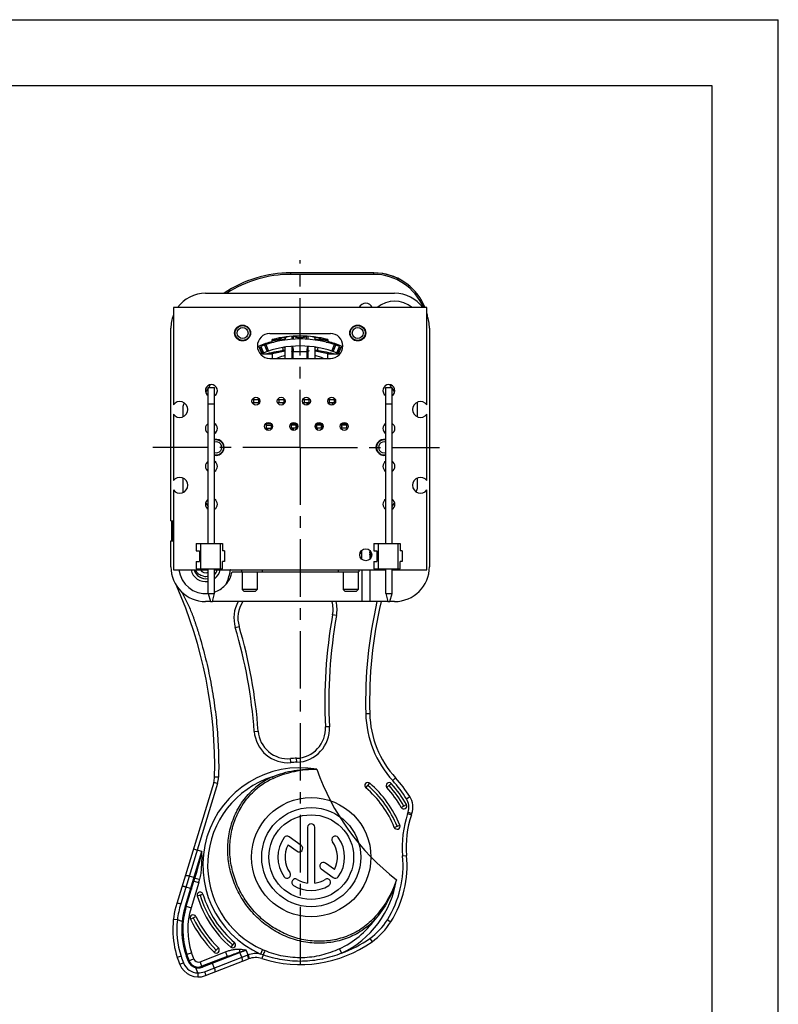
# Model space of a CAD drawing. Units: millimetres. Extents: x 0 to 420, y 0 to 297.
# Drawn here: x 306 to 420, y 148 to 297 of the extents above; entities that cross this region are included whole.
import ezdxf

# ---------------------------------------------------------------- set-up
doc = ezdxf.new("R2010")
doc.units = ezdxf.units.MM
doc.header["$LTSCALE"] = 23.1
doc.linetypes.add('CENTER', pattern=[0.6, 0.375, -0.075, 0.075, -0.075])
doc.layers.get('0').update_dxf_attribs({"linetype": 'CONTINUOUS'})
for name, color, linetype in [('4171', 7, 'CONTINUOUS'), ('BEZUGSACHSEN', 7, 'CONTINUOUS'), ('DEFAULT_1', 7, 'CENTER'), ('FASEN', 7, 'CONTINUOUS'), ('RUNDUNGEN', 7, 'CONTINUOUS')]:
    doc.layers.add(name, color=color, linetype=linetype)

msp = doc.modelspace()

# ---------------------------------------------------------------- linework, layer by layer
at = {"color": 7, "linetype": 'CONTINUOUS'}
for p, q in [((0, 297), (420, 297)), ((420, 0), (420, 297)), ((410, 287), (12.5, 287)), ((410, 10), (410, 287)), ((333.6359, 255.7433), (362.1359, 255.7433)), ((328.7609, 253.5683), (328.7609, 238.9079)), ((367.0109, 253.5683), (328.7609, 253.5683)), ((367.0109, 238.9079), (367.0109, 253.5683)), ((328.3859, 221.3933), (328.3859, 250.4933)), ((343.3109, 249.6683), (352.4609, 249.6683)), ((356.7359, 250.9313), (356.7359, 250.8554)), ((367.3859, 250.4933), (367.3859, 214.4933)), ((338.8971, 248.6601), (338.8771, 248.5887)), ((343.6859, 248.4537), (343.6859, 248.7599)), ((351.3627, 248.7533), (351.2381, 248.7533)), ((352.0859, 248.7599), (352.0859, 248.4537)), ((342.1649, 246.5471), (341.6634, 247.7791)), ((343.6859, 246.5471), (342.1649, 246.5471)), ((343.6859, 246.5471), (343.6859, 245.9183)), ((346.8359, 245.9183), (346.8359, 246.918)), ((348.9359, 245.9183), (348.9359, 246.918)), ((352.0859, 245.9183), (352.0859, 246.5471)), ((353.6068, 246.5471), (352.0859, 246.5471)), ((354.1083, 247.7791), (353.6068, 246.5471)), ((343.3109, 245.9183), (352.4609, 245.9183)), ((340.6567, 239.6933), (341.765, 239.6933)), ((340.8509, 239.6933), (340.8509, 239.2433)), ((341.6009, 239.6933), (341.6009, 239.2433)), ((344.4667, 239.6933), (345.575, 239.6933)), ((344.5109, 239.2433), (344.5109, 239.1559)), ((344.6609, 239.6933), (344.6609, 239.2433)), ((345.2609, 239.2433), (345.2609, 238.9204)), ((345.4109, 239.6933), (345.4109, 239.2433)), ((348.2767, 239.6933), (349.385, 239.6933)), ((348.4709, 239.6933), (348.4709, 239.2433)), ((349.0109, 239.2433), (349.0109, 238.8964)), ((349.2209, 239.6933), (349.2209, 239.2433)), ((352.0867, 239.6933), (353.195, 239.6933)), ((352.2809, 239.6933), (352.2809, 239.2433)), ((352.7609, 238.8821), (352.7609, 239.2433)), ((353.0309, 239.6933), (353.0309, 239.2433)), ((365.5859, 237.0965), (365.5859, 239.3202)), ((330.1859, 238.6798), (330.1859, 237.0965)), ((342.8289, 236.1839), (342.7839, 236.0548)), ((346.5748, 236.1447), (346.5686, 236.0548)), ((351.0922, 236.0548), (351.0716, 236.1541)), ((354.9153, 236.0548), (354.8586, 236.1681)), ((342.7484, 235.983), (342.7484, 235.4033)), ((342.7484, 235.8533), (343.4984, 235.8533)), ((343.4984, 235.9476), (343.4984, 235.4033)), ((343.5548, 236.0548), (343.5548, 235.7257)), ((346.5584, 235.4033), (346.5584, 235.9543)), ((347.3084, 235.8533), (346.5584, 235.8533)), ((347.3084, 235.4033), (347.3084, 235.9476)), ((347.3195, 236.0548), (347.3229, 236.1057)), ((350.3264, 236.0951), (350.3348, 236.0548)), ((350.3348, 236.0548), (350.3348, 235.7257)), ((350.3684, 235.4033), (350.3684, 235.9476)), ((351.1184, 235.8533), (350.3684, 235.8533)), ((351.1184, 235.4033), (351.1184, 235.9682)), ((354.1136, 236.0731), (354.1228, 236.0548)), ((354.1228, 236.0548), (354.1228, 235.7257)), ((354.1784, 235.4033), (354.1784, 235.9775)), ((354.9284, 235.8533), (354.1784, 235.8533)), ((354.9284, 235.4033), (354.9284, 236.0353)), ((330.1859, 227.8902), (330.1859, 225.6665)), ((365.5859, 226.3069), (365.5859, 227.8902)), ((328.3859, 221.3933), (328.7609, 221.3933)), ((328.3859, 214.4933), (328.3859, 218.3933)), ((328.3859, 218.3933), (328.7609, 218.3933)), ((332.2199, 217.9966), (332.2199, 216.9166)), ((332.2199, 217.9966), (336.1799, 217.9966)), ((332.2199, 216.9166), (332.6999, 216.9166)), ((332.6999, 216.9166), (332.6999, 215.2666)), ((332.8694, 217.9966), (332.8694, 214.1866)), ((335.8303, 217.9966), (335.8303, 214.1866)), ((336.1799, 217.9966), (336.1799, 216.9166)), ((336.4799, 216.9166), (336.1799, 216.9166)), ((336.4799, 216.9166), (336.4799, 215.2666)), ((357.0857, 216.8558), (357.1859, 216.8558)), ((357.1859, 215.6238), (357.1859, 216.9629)), ((358.3859, 216.9629), (358.3859, 215.6238)), ((358.9949, 217.9966), (358.9949, 216.9166)), ((358.9949, 217.9966), (362.9549, 217.9966)), ((358.9949, 216.9166), (359.4749, 216.9166)), ((359.4749, 216.9166), (359.4749, 215.2666)), ((359.6444, 217.9966), (359.6444, 214.1866)), ((362.6053, 217.9966), (362.6053, 214.1866)), ((362.9549, 217.9966), (362.9549, 216.9166)), ((363.2549, 216.9166), (362.9549, 216.9166)), ((363.2549, 216.9166), (363.2549, 215.2666)), ((357.1859, 216.4808), (356.908, 216.4808)), ((357.0857, 215.7308), (357.1859, 215.7308)), ((358.5359, 216.4609), (358.5359, 215.7973)), ((328.7609, 214.0433), (334.0229, 214.0433)), ((332.2199, 215.2666), (332.2199, 214.1866)), ((332.2199, 215.2666), (332.6999, 215.2666)), ((332.2199, 214.1866), (336.1799, 214.1866)), ((334.0229, 210.4366), (334.0229, 214.1866)), ((334.9754, 210.4366), (334.9754, 214.1866)), ((334.9754, 214.0433), (360.7979, 214.0433)), ((336.1799, 214.1866), (336.1799, 215.2666)), ((336.4799, 215.2666), (336.1799, 215.2666)), ((339.0359, 214.0433), (339.0359, 213.7433)), ((342.1409, 214.0433), (342.1409, 213.7433)), ((353.6309, 214.0433), (353.6309, 213.7433)), ((356.7359, 214.0433), (356.7359, 213.7433)), ((357.1859, 214.0433), (357.1859, 209.2366)), ((358.3859, 214.0433), (358.3859, 209.2366)), ((358.9949, 215.2666), (358.9949, 214.1866)), ((358.9949, 215.2666), (359.4749, 215.2666)), ((358.9949, 214.1866), (362.9549, 214.1866)), ((360.7979, 210.4366), (360.7979, 214.1866)), ((361.7504, 210.4366), (361.7504, 214.1866)), ((361.7504, 214.0433), (367.0109, 214.0433)), ((363.2549, 215.2666), (362.9549, 215.2666)), ((362.9549, 214.1866), (362.9549, 215.2666)), ((337.6158, 213.7433), (356.7359, 213.7433)), ((334.0229, 210.4366), (334.3444, 209.2366)), ((334.9713, 210.4215), (334.0269, 210.4215)), ((334.6538, 209.2366), (334.9754, 210.4366)), ((360.7979, 210.4366), (361.1194, 209.2366)), ((361.7463, 210.4215), (360.8019, 210.4215)), ((361.4288, 209.2366), (361.7504, 210.4366)), ((334.3444, 209.2433), (333.6359, 209.2433)), ((334.3444, 209.2366), (334.6538, 209.2366)), ((357.1859, 209.2433), (334.6538, 209.2433)), ((358.3859, 209.2366), (357.1859, 209.2366)), ((361.1194, 209.2433), (358.3859, 209.2433)), ((361.1194, 209.2366), (361.4288, 209.2366)), ((362.1359, 209.2433), (361.4288, 209.2433)), ((348.0509, 172.4532), (346.2306, 173.7757)), ((349.0138, 175.1938), (349.0138, 166.7708)), ((350.0938, 166.7708), (350.0938, 175.1938)), ((346.0626, 172.5628), (347.4161, 171.5794)), ((353.045, 168.8247), (351.6915, 169.8081)), ((351.0567, 168.9344), (352.877, 167.6119))]:
    msp.add_line(p, q, dxfattribs=at)
at = {"color": 9, "linetype": 'CONTINUOUS'}
for p, q in [((346.5359, 247.0588), (346.8359, 246.918)), ((348.9359, 246.918), (346.8359, 246.918)), ((349.2359, 247.0588), (348.9359, 246.918)), ((343.5548, 236.0548), (342.7839, 236.0548)), ((347.3195, 236.0548), (346.5686, 236.0548)), ((347.3195, 236.0548), (347.3195, 235.7257)), ((351.0922, 236.0548), (350.3348, 236.0548)), ((354.9153, 236.0548), (354.1228, 236.0548))]:
    msp.add_line(p, q, dxfattribs=at)
at = {"color": 3, "linetype": 'CONTINUOUS'}
for p, q in [((340.6567, 239.2433), (341.765, 239.2433)), ((344.4667, 239.2433), (345.575, 239.2433)), ((345.3359, 238.9599), (345.3359, 239.2433)), ((348.2767, 239.2433), (349.385, 239.2433)), ((348.3359, 239.1314), (348.3359, 239.2433)), ((348.9359, 238.8785), (348.9359, 239.2433)), ((352.0867, 239.2433), (353.195, 239.2433)), ((342.7484, 235.4033), (343.4984, 235.4033)), ((342.9359, 235.4033), (342.9359, 235.0864)), ((343.5548, 235.7257), (343.635, 235.9558)), ((347.3084, 235.4033), (346.5584, 235.4033)), ((346.8359, 235.4033), (346.8359, 235.0655)), ((347.3195, 235.7257), (347.3442, 236.0874)), ((347.4359, 235.9708), (347.4359, 235.3459)), ((350.2707, 236.0347), (350.3348, 235.7257)), ((351.1184, 235.4033), (350.3684, 235.4033)), ((350.4359, 235.4033), (350.4359, 235.1408)), ((354.0162, 235.9386), (354.1228, 235.7257)), ((354.9284, 235.4033), (354.1784, 235.4033)), ((358.486, 216.8558), (358.3859, 216.8558))]:
    msp.add_line(p, q, dxfattribs=at)
at = {"color": 7, "linetype": 'CONTINUOUS'}
for radius in [9, 7.47, 6.39]:
    msp.add_circle((349.5538, 170.6938), radius, dxfattribs=at)
for centre, radius, start, end in [((358.9859, 250.4933), 8.325, 21.692104, 84.670357), ((333.6359, 250.4933), 5.25, 90, 144.072498), ((362.1359, 250.4933), 5.25, 35.927502, 90), ((357.7859, 253.1933), 1.05, 20.962312, 159.037688), ((362.1359, 250.4933), 4.05, 49.425807, 130.520665), ((358.9859, 250.4933), 8.325, 9.548619, 15.371167), ((333.6359, 250.4933), 5.25, 158.417537, 180), ((362.1359, 250.4933), 5.25, 0, 21.582463), ((343.3109, 247.7933), 1.875, 90, 270), ((352.4609, 247.7933), 1.875, 270, 90), ((357.2032, 252.291), 1.5, 256.059765, 267.962172), ((347.8859, 232.4933), 16.5037, 104.743236, 112.15), ((347.8859, 232.4933), 16.8, 75.522488, 104.477512), ((347.8859, 232.4933), 16.5037, 67.85, 75.256764), ((347.8859, 232.4933), 16.5, 147.215971, 149.737909), ((347.8859, 232.4933), 16.5, 144.991268, 146.720644), ((347.8859, 232.4933), 16.5, 33.280795, 34.99851), ((347.8859, 232.4933), 16.5, 30.25422, 32.775977), ((355.895, 236.6923), 1.1688, 213.05246, 214.203409), ((335.2484, 232.4933), 1.2, 256.816815, 103.183185), ((360.5234, 232.4933), 1.2, 76.744058, 283.255942), ((347.8859, 232.4933), 18.75, 338.99251, 340.734535), ((347.8859, 232.4933), 16.5, 210.253804, 212.810237), ((347.8859, 232.4933), 16.5, 327.193274, 329.755819), ((333.6359, 214.4933), 5.25, 180, 270), ((341.0599, 213.4285), 3.75, 170.543864, 171.837561), ((362.1359, 214.4933), 5.25, 270, 360), ((349.5538, 175.1938), 0.54, 0, 180), ((345.9132, 173.3388), 0.54, 54, 144), ((353.1944, 173.3388), 0.54, 36, 216), ((349.5538, 170.6938), 5.04, 144, 216), ((349.5538, 170.6938), 3.96, 151.83748, 216), ((347.7335, 172.0163), 0.54, 234, 54), ((349.5538, 170.6938), 3.96, 331.83748, 36), ((349.5538, 170.6938), 5.04, 324, 36), ((351.3741, 169.3712), 0.54, 54, 234), ((345.9132, 168.0487), 0.54, 216, 36), ((347.1691, 166.8775), 0.54, 58, 238), ((349.5538, 170.6938), 5.04, 238, 302), ((349.5538, 170.6938), 3.96, 238, 262.16252), ((349.5538, 170.6938), 3.96, 277.83748, 302), ((351.9384, 166.8775), 0.54, 302, 122), ((353.1944, 168.0487), 0.54, 234, 324)]:
    msp.add_arc(centre, radius, start, end, dxfattribs=at)
at = {"color": 9, "linetype": 'CONTINUOUS'}
for centre, radius, start, end in [((347.6562, 229.1914), 18.0152, 102.890309, 105.498796), ((347.8721, 230.6228), 16.5097, 104.723672, 105.247789), ((347.9012, 230.6289), 16.5034, 74.751255, 75.239941), ((348.1576, 229.3554), 17.8459, 74.552571, 76.716955), ((384.4099, 195.7801), 36, 199.166064, 232.319936)]:
    msp.add_arc(centre, radius, start, end, dxfattribs=at)
at = {"color": 7, "linetype": 'CONTINUOUS'}
for points, knots in [([(344.5336, 248.7533), (344.5904, 248.7533), (344.7046, 248.7671), (344.8666, 248.8274), (345.0109, 248.9242), (345.09, 249.0096), (345.1242, 249.0562)], [0, 0, 0, 0, 0.2476694, 0.4970234, 0.74784719, 1, 1, 1, 1]), ([(350.6475, 249.0562), (350.6816, 249.0096), (350.7607, 248.9242), (350.9051, 248.8274), (351.067, 248.7671), (351.1813, 248.7533), (351.2381, 248.7533)], [0, 0, 0, 0, 0.25214697, 0.50297652, 0.75233254, 1, 1, 1, 1]), ([(346.545, 247.6929), (346.5453, 247.6967), (346.546, 247.7105), (346.547, 247.7244), (346.5478, 247.7345)], [0, 0, 0, 0, 0.27142449, 1, 1, 1, 1]), ([(346.5844, 247.7377), (346.6011, 247.7383), (346.6354, 247.7341), (346.6652, 247.7165), (346.6781, 247.7055)], [0, 0, 0, 0, 0.49616512, 1, 1, 1, 1]), ([(346.6781, 247.7055), (346.6922, 247.6936), (346.7188, 247.6619), (346.7499, 247.6014), (346.7764, 247.5243), (346.8075, 247.3906), (346.8308, 247.1862), (346.8359, 247.013), (346.8359, 246.918)], [0, 0, 0, 0, 0.06752163, 0.14937814, 0.24838539, 0.36537053, 0.65184875, 1, 1, 1, 1]), ([(348.9359, 246.918), (348.9359, 247.013), (348.9409, 247.1862), (348.9642, 247.3906), (348.9953, 247.5243), (349.0218, 247.6014), (349.0529, 247.6619), (349.0795, 247.6936), (349.0936, 247.7055)], [0, 0, 0, 0, 0.34815232, 0.63463097, 0.7516156, 0.85062243, 0.93247867, 1, 1, 1, 1]), ([(349.0936, 247.7055), (349.1065, 247.7165), (349.1363, 247.7341), (349.1706, 247.7383), (349.1873, 247.7377)], [0, 0, 0, 0, 0.50383866, 1, 1, 1, 1]), ([(349.2239, 247.7345), (349.2242, 247.7313), (349.2252, 247.7175), (349.2261, 247.7037), (349.2266, 247.693)], [0, 0, 0, 0, 0.22859666, 1, 1, 1, 1]), ([(342.7839, 236.0548), (342.781, 236.0484), (342.7698, 236.0241), (342.7578, 236.0002), (342.7484, 235.983)], [0, 0, 0, 0, 0.2643952, 1, 1, 1, 1]), ([(343.5548, 236.0548), (343.5502, 236.0447), (343.5331, 236.0081), (343.5141, 235.9723), (343.4984, 235.9476)], [0, 0, 0, 0, 0.27442652, 1, 1, 1, 1]), ([(346.5686, 236.0548), (346.5678, 236.0455), (346.5647, 236.0119), (346.5613, 235.9784), (346.5584, 235.9543)], [0, 0, 0, 0, 0.27788459, 1, 1, 1, 1]), ([(347.3195, 236.0548), (347.3186, 236.0448), (347.3153, 236.009), (347.3116, 235.9733), (347.3084, 235.9476)], [0, 0, 0, 0, 0.28064344, 1, 1, 1, 1]), ([(350.3348, 236.0548), (350.3375, 236.0448), (350.3475, 236.0087), (350.3588, 235.9729), (350.3684, 235.9476)], [0, 0, 0, 0, 0.27827987, 1, 1, 1, 1]), ([(351.0922, 236.0548), (351.0943, 236.0469), (351.1024, 236.0179), (351.1112, 235.989), (351.1184, 235.9682)], [0, 0, 0, 0, 0.27096676, 1, 1, 1, 1]), ([(354.1228, 236.0548), (354.1274, 236.0478), (354.145, 236.0214), (354.1637, 235.9957), (354.1784, 235.9775)], [0, 0, 0, 0, 0.26305746, 1, 1, 1, 1]), ([(358.3859, 216.3149), (358.3859, 216.3286), (358.3892, 216.3553), (358.412, 216.4037), (358.458, 216.437), (358.5117, 216.4559), (358.577, 216.4702), (358.6288, 216.4746), (358.6645, 216.4766)], [0, 0, 0, 0, 0.11474936, 0.22195957, 0.44078376, 0.56495435, 0.70028374, 1, 1, 1, 1])]:
    msp.add_open_spline(points, degree=3, knots=knots, dxfattribs=at)
at = {"color": 9, "linetype": 'CONTINUOUS'}
for points in [[(345.6351, 247.1126), (344.9648, 247.0202), (344.2969, 246.9039), (343.6373, 246.7526)], [(345.6344, 246.987), (344.9754, 246.8903), (344.3202, 246.7597), (343.6761, 246.5904)], [(352.2579, 246.7239), (351.5584, 246.8892), (350.8489, 247.0144), (350.1369, 247.1126)], [(352.1058, 246.5877), (351.4584, 246.7583), (350.7997, 246.8898), (350.1373, 246.987)], [(351.4089, 245.923), (351.0023, 246.0959), (350.5789, 246.2354), (350.1471, 246.3291)]]:
    msp.add_open_spline(points, degree=3, dxfattribs=at)
msp.add_open_spline([(345.6246, 246.3291), (345.5165, 246.3056), (345.0868, 246.2006), (344.668, 246.0528), (344.3629, 245.923)], degree=3, knots=[0, 0, 0, 0, 0.25021664, 1, 1, 1, 1], dxfattribs=at)
at = {"color": 3, "linetype": 'CONTINUOUS'}
for points, knots in [([(343.5548, 235.7257), (343.5502, 235.7096), (343.5333, 235.6518), (343.5144, 235.5946), (343.4984, 235.5542)], [0, 0, 0, 0, 0.27802992, 1, 1, 1, 1]), ([(347.3195, 235.7257), (347.3186, 235.7096), (347.3153, 235.6524), (347.3116, 235.5952), (347.3084, 235.5542)], [0, 0, 0, 0, 0.28083628, 1, 1, 1, 1]), ([(350.3348, 235.7257), (350.3375, 235.7096), (350.3475, 235.6522), (350.3587, 235.595), (350.3684, 235.5542)], [0, 0, 0, 0, 0.27985511, 1, 1, 1, 1]), ([(354.1228, 235.7257), (354.1274, 235.7146), (354.1447, 235.6728), (354.1634, 235.6316), (354.1784, 235.602)], [0, 0, 0, 0, 0.26640611, 1, 1, 1, 1]), ([(358.3859, 216.5863), (358.3859, 216.6124), (358.3902, 216.6618), (358.414, 216.7296), (358.4568, 216.7832), (358.4953, 216.8064), (358.5159, 216.8156)], [0, 0, 0, 0, 0.27985734, 0.52736094, 0.75867547, 1, 1, 1, 1])]:
    msp.add_open_spline(points, degree=3, knots=knots, dxfattribs=at)
at = {"layer": '4171', "color": 9, "linetype": 'CONTINUOUS'}
for p, q in [((346.6859, 248.7976), (346.6859, 249.2465)), ((346.9062, 248.8134), (346.9062, 249.2623)), ((348.8655, 248.8134), (348.8655, 249.2623)), ((349.0859, 248.7976), (349.0859, 249.2465)), ((346.6859, 245.9183), (346.6859, 247.7055)), ((349.0859, 245.9183), (349.0859, 247.7055))]:
    msp.add_line(p, q, dxfattribs=at)
at = {"layer": '4171', "color": 7, "linetype": 'CONTINUOUS'}
msp.add_open_spline([(346.9246, 249.2624), (347.0607, 249.1857), (347.2938, 249.1037), (347.6212, 249.0491), (347.8859, 249.0347), (348.1505, 249.0491), (348.4779, 249.1037), (348.711, 249.1857), (348.8471, 249.2624)], degree=3, knots=[0, 0, 0, 0, 0.23553878, 0.36588576, 0.5, 0.63411424, 0.76446122, 1, 1, 1, 1], dxfattribs=at)
at = {"layer": 'BEZUGSACHSEN', "color": 7, "linetype": 'CONTINUOUS'}
for p, q in [((328.7609, 237.5088), (328.7609, 227.4779)), ((367.0109, 227.4779), (367.0109, 237.5088)), ((328.7609, 226.0788), (328.7609, 214.0433)), ((367.0109, 214.0433), (367.0109, 226.0788)), ((339.1409, 213.7433), (339.1409, 211.0433)), ((341.3909, 213.7433), (341.3909, 211.0433)), ((354.3809, 213.7433), (354.3809, 211.0433)), ((356.6309, 213.7433), (356.6309, 211.0433))]:
    msp.add_line(p, q, dxfattribs=at)
for centre, radius in [((339.2009, 249.7433), 1.2), ((356.5709, 249.7433), 1.2), ((341.2109, 239.4683), 0.6), ((345.0209, 239.4683), 0.6), ((348.8309, 239.4683), 0.6), ((352.6409, 239.4683), 0.6), ((343.1159, 235.6583), 0.6), ((346.9259, 235.6583), 0.6), ((350.7359, 235.6583), 0.6), ((354.5459, 235.6583), 0.6), ((357.7859, 216.2933), 0.9)]:
    msp.add_circle(centre, radius, dxfattribs=at)
for centre, radius, start, end in [((347.8859, 232.4933), 18.75, 119.657184, 119.903851), ((334.4984, 241.0658), 0.9, 302.032352, 238.077343), ((361.2734, 241.0658), 0.9, 302.032352, 238.077343), ((329.7359, 238.2083), 1.2, 215.659088, 144.340912), ((347.8859, 232.4933), 18.75, 158.992491, 160.734535), ((366.0359, 238.2083), 1.2, 35.659088, 324.340912), ((334.4984, 235.3508), 0.9, 121.922657, 238.077343), ((334.4984, 235.3508), 0.9, 302.032352, 57.967648), ((361.2734, 235.3508), 0.9, 121.922657, 238.077343), ((361.2734, 235.3508), 0.9, 302.032352, 57.967648), ((334.4984, 229.6358), 0.9, 121.922657, 238.077343), ((334.4984, 229.6358), 0.9, 302.032352, 57.967648), ((361.2734, 229.6358), 0.9, 121.922657, 238.077343), ((361.2734, 229.6358), 0.9, 302.032352, 57.967648), ((329.7359, 226.7783), 1.2, 215.659088, 144.340912), ((366.0359, 226.7783), 1.2, 35.659088, 324.340912), ((334.4984, 223.9208), 0.9, 121.922657, 238.077343), ((334.4984, 223.9208), 0.9, 302.032352, 57.967648), ((361.2734, 223.9208), 0.9, 121.922657, 238.077343), ((361.2734, 223.9208), 0.9, 302.032352, 57.967648), ((333.6359, 214.4933), 2.25, 191.545392, 279.929213), ((333.6359, 214.4933), 1.8, 194.489781, 282.444949), ((333.6359, 214.4933), 0.9, 210.038118, 295.475336), ((333.6359, 214.4933), 1.455, 337.129113, 341.962248), ((333.6359, 214.4933), 2.25, 306.612628, 348.454608), ((333.6359, 214.4933), 1.8, 318.209434, 345.510219), ((333.6359, 214.4933), 1.455, 257.009758, 285.440427)]:
    msp.add_arc(centre, radius, start, end, dxfattribs=at)
msp.add_open_spline([(333.3088, 213.0756), (333.1757, 213.0935), (332.9129, 213.1672), (332.5646, 213.3798), (332.2843, 213.6768), (332.1549, 213.917), (332.1067, 214.0428)], degree=3, knots=[0, 0, 0, 0, 0.24963898, 0.49952017, 0.74966071, 1, 1, 1, 1], dxfattribs=at)
at = {"layer": 'DEFAULT_1', "color": 7, "linetype": 'CENTER'}
for q in [(347.8859, 260.7559), (325.6764, 232.4933), (347.8859, 153.1616), (368.9063, 232.4933)]:
    msp.add_line((347.8859, 232.4933), q, dxfattribs=at)
at = {"layer": 'FASEN', "color": 7, "linetype": 'CONTINUOUS'}
for p, q in [((339.1409, 211.0433), (339.4409, 210.7433)), ((341.3909, 211.0433), (339.1409, 211.0433)), ((341.3909, 211.0433), (341.0909, 210.7433)), ((356.6309, 211.0433), (354.3809, 211.0433)), ((354.3809, 211.0433), (354.6809, 210.7433)), ((356.6309, 211.0433), (356.3309, 210.7433)), ((341.0909, 210.7433), (339.4409, 210.7433)), ((356.3309, 210.7433), (354.6809, 210.7433))]:
    msp.add_line(p, q, dxfattribs=at)
at = {"layer": 'FASEN', "color": 9, "linetype": 'CONTINUOUS'}
for p, q in [((357.7955, 181.1505), (358.3784, 181.8362)), ((360.9668, 181.1933), (361.6377, 181.7933)), ((363.134, 178.1822), (363.916, 178.6277)), ((362.0864, 175.1885), (362.9217, 175.5235)), ((332.3658, 164.8491), (333.228, 165.1071)), ((331.3393, 161.3315), (332.1465, 161.7297)), ((337.9958, 157.8196), (337.414, 157.1329)), ((335.5584, 157.0019), (334.9262, 156.3613))]:
    msp.add_line(p, q, dxfattribs=at)
at = {"layer": 'FASEN', "color": 7, "linetype": 'CONTINUOUS'}
for centre, radius in [((339.2009, 249.7433), 1.125), ((339.2009, 249.7433), 0.825), ((356.5709, 249.7433), 1.125), ((356.5709, 249.7433), 0.825)]:
    msp.add_circle(centre, radius, dxfattribs=at)
for centre, radius, start, end in [((335.2484, 232.4933), 2.25, 92.407527, 96.971781), ((360.5234, 232.4933), 2.25, 82.989913, 87.592473), ((335.2484, 232.4933), 1.125, 255.913639, 104.086361), ((335.2484, 232.4933), 0.825, 250.660058, 109.339942), ((360.5234, 232.4933), 1.125, 75.834993, 284.165007), ((360.5234, 232.4933), 0.825, 70, 289.449102), ((335.2484, 232.4933), 2.25, 263.028219, 267.592473), ((360.5234, 232.4933), 2.25, 272.407527, 277.010087), ((358.087, 181.4933), 0.45, 49.632406, 229.632406), ((347.8859, 169.4933), 15.75, 21.853536, 49.632407), ((347.8859, 169.4933), 16.2, 21.853536, 49.632406), ((361.3023, 181.4933), 0.45, 41.810315, 221.810315), ((347.8859, 169.4933), 17.55, 29.675642, 41.810315), ((347.8859, 169.4933), 18, 29.675642, 41.810315), ((347.8859, 169.4933), 18.45, 29.675642, 41.810315), ((347.8859, 169.4933), 15.3, 21.853536, 49.632406), ((363.525, 178.4049), 0.45, 209.675642, 29.675642), ((362.504, 175.356), 0.45, 201.853536, 21.853536), ((332.7969, 164.9781), 0.45, 16.659262, 196.659262), ((347.8859, 169.4933), 16.2, 196.659262, 229.728509), ((347.8859, 169.4933), 15.75, 196.659261, 229.72851), ((347.8859, 169.4933), 15.3, 196.659262, 229.728509), ((331.7429, 161.5306), 0.45, 26.255528, 206.255528), ((347.8859, 169.4933), 18.45, 206.255528, 225.378484), ((347.8859, 169.4933), 18, 206.255528, 225.378484), ((347.8859, 169.4933), 17.55, 206.255528, 225.378484), ((337.7049, 157.4762), 0.45, 229.728509, 49.728509), ((335.2423, 156.6816), 0.45, 225.378484, 45.378484)]:
    msp.add_arc(centre, radius, start, end, dxfattribs=at)
at = {"layer": 'RUNDUNGEN', "color": 9, "linetype": 'CONTINUOUS'}
for p, q in [((346.4609, 258.5933), (346.4609, 258.8183)), ((358.9859, 258.5933), (346.4609, 258.5933)), ((358.9859, 258.5933), (358.9859, 258.8183)), ((342.377, 248.05), (342.4282, 247.9055)), ((342.7119, 248.0031), (343.0888, 247.0219)), ((342.72, 248.1674), (342.8373, 248.0424)), ((343.4303, 248.3835), (343.4191, 248.3393)), ((343.4191, 248.3393), (343.4242, 248.2212)), ((345.8332, 249.111), (345.8332, 249.1655)), ((349.9385, 249.1655), (349.9385, 249.111)), ((352.3526, 248.3393), (352.3475, 248.2212)), ((352.6829, 247.0219), (353.0598, 248.0031)), ((352.9344, 248.0424), (353.0517, 248.1674)), ((353.3947, 248.05), (353.3435, 247.9055)), ((341.9705, 247.7358), (342.3496, 246.7566)), ((342.5033, 247.9319), (342.8953, 246.9565)), ((345.2399, 247.5628), (345.3104, 247.0704)), ((350.5318, 247.5628), (350.4613, 247.0704)), ((352.8764, 246.9565), (353.2684, 247.9319)), ((353.4221, 246.7566), (353.8012, 247.7358)), ((334.0229, 239.0828), (334.9754, 239.0828)), ((360.7979, 239.0828), (361.7504, 239.0828)), ((328.6859, 221.3933), (328.6859, 218.3933)), ((353.3716, 207.1187), (352.7811, 207.225)), ((338.1088, 205.31), (338.684, 205.4806)), ((357.7774, 192.3536), (358.3772, 192.3687)), ((352.299, 190.3635), (351.6997, 190.3334)), ((340.9582, 189.6689), (341.5567, 189.7121)), ((346.5002, 184.9564), (346.4466, 185.554)), ((347.3737, 185.0099), (347.3539, 185.6096)), ((335.5801, 182.7457), (334.9802, 182.76)), ((335.4238, 181.7789), (329.8764, 163.6344)), ((335.4238, 181.7789), (334.85, 181.9543)), ((361.8481, 182.2317), (362.2913, 182.6361)), ((363.9201, 179.4989), (364.4291, 179.8166)), ((364.0908, 177.2602), (364.1598, 177.4663)), ((364.0908, 177.2602), (364.6598, 177.0697)), ((364.1598, 177.4663), (364.7288, 177.2758)), ((330.5719, 163.3439), (333.0742, 171.5287)), ((333.0742, 171.5287), (331.7832, 171.9234)), ((333.0742, 171.5287), (332.9323, 170.9789)), ((363.3473, 170.8966), (363.9448, 170.9508)), ((331.8743, 167.6038), (331.1571, 167.8231)), ((332.5856, 166.8521), (331.4256, 163.0579)), ((331.8684, 167.0714), (332.5856, 166.8521)), ((332.0029, 167.5214), (332.7208, 167.355)), ((331.3749, 165.9703), (330.6577, 166.1896)), ((330.7084, 163.2772), (331.4256, 163.0579)), ((329.3659, 161.2198), (328.7697, 161.2873)), ((330.0962, 160.9965), (329.3659, 161.2198)), ((330.0962, 160.9965), (330.2455, 160.9814)), ((361.051, 161.2651), (361.5598, 160.9471)), ((358.3798, 158.4346), (358.7267, 157.945)), ((330.6366, 155.9899), (331.492, 156.2698)), ((332.7935, 154.927), (336.6068, 156.4066)), ((339.7555, 156.6629), (333.1365, 154.0947)), ((336.6068, 156.4066), (336.8781, 155.7074)), ((338.7617, 156.3648), (338.8151, 156.8225)), ((339.0702, 155.5926), (338.7989, 156.2918)), ((339.4516, 156.5719), (339.7555, 156.6629)), ((340.028, 155.9606), (339.7555, 156.6629)), ((340.028, 155.9606), (340.2207, 155.3924)), ((342.2138, 156.7483), (341.9148, 156.0766)), ((342.2871, 155.956), (342.1088, 155.4055)), ((353.815, 156.8659), (354.1275, 156.2003)), ((329.9238, 155.7566), (329.3536, 155.57)), ((330.2921, 154.7395), (329.7345, 154.5178)), ((330.989, 155.0166), (331.8253, 155.3491)), ((333.0649, 154.2278), (332.7935, 154.927)), ((333.4646, 153.4175), (339.9063, 155.917)), ((334.929, 153.9857), (334.6577, 154.6849)), ((332.1661, 154.0151), (332.1985, 154.1616)), ((332.472, 153.2267), (332.1661, 154.0151)), ((332.472, 153.2267), (332.4594, 152.6269))]:
    msp.add_line(p, q, dxfattribs=at)
at = {"layer": 'RUNDUNGEN', "color": 7, "linetype": 'CONTINUOUS'}
for p, q in [((358.9859, 258.8183), (346.4609, 258.8183)), ((343.6859, 248.7533), (344.409, 248.7533)), ((345.6359, 248.6845), (345.6359, 249.1382)), ((346.0925, 249.1902), (345.8332, 249.111)), ((349.9385, 249.111), (349.6792, 249.1902)), ((350.1359, 248.6845), (350.1359, 249.1382)), ((351.3627, 248.7533), (352.0859, 248.7533)), ((341.8856, 247.7025), (342.2709, 246.7258)), ((345.6359, 245.9183), (345.6359, 247.6244)), ((350.1359, 245.9183), (350.1359, 247.6244)), ((353.5008, 246.7258), (353.8861, 247.7025)), ((334.0229, 217.9966), (334.0229, 241.5428)), ((334.0229, 241.5428), (334.9754, 241.5428)), ((334.9754, 217.9966), (334.9754, 241.5428)), ((360.7979, 217.9966), (360.7979, 241.5428)), ((360.7979, 241.5428), (361.7504, 241.5428)), ((361.7504, 217.9966), (361.7504, 241.5428)), ((343.0109, 235.0685), (343.0109, 235.4033)), ((346.7609, 235.0828), (346.7609, 235.4033)), ((347.5109, 235.5329), (347.5109, 235.7838)), ((350.5109, 235.1042), (350.5109, 235.4033)), ((351.2609, 235.3705), (351.2609, 235.9462)), ((328.4609, 221.3933), (328.4609, 218.3933)), ((334.85, 181.9543), (329.2739, 163.7158)), ((364.6598, 177.0697), (364.7288, 177.2758)), ((330.7084, 163.2772), (331.8684, 167.0714)), ((336.8781, 155.7074), (333.0649, 154.2278)), ((333.6075, 152.8294), (340.0993, 155.3483))]:
    msp.add_line(p, q, dxfattribs=at)
for centre, radius, start, end in [((346.4609, 240.8183), 18, 90, 123.921437), ((358.9859, 250.4933), 8.325, 21.689474, 90), ((358.9859, 250.4933), 8.325, 9.847965, 15.218133), ((341.2856, 250.3634), 1.05, 196.563971, 212.185407), ((354.4861, 250.3634), 1.05, 327.814593, 343.436029), ((338.9919, 247.5784), 1.05, 68.73942, 84.487618), ((347.8859, 232.4933), 16.35, 68.47, 111.53), ((344.4088, 249.4734), 0.7201, 270.017364, 277.64348), ((356.7798, 247.5784), 1.05, 95.512382, 111.26058), ((347.8859, 232.4933), 15.3, 68.47, 111.53), ((333.6359, 214.4933), 4.05, 186.385573, 275.461062), ((329.9238, 215.0258), 7.5, 337.303814, 351.837561), ((333.6359, 214.4933), 4.05, 317.528323, 349.328071), ((267.4994, 184.3666), 67.5, 358.636141, 23.864123), ((333.6359, 214.4933), 4.05, 289.342329, 315.647119), ((335.4592, 212.7107), 1.5, 315.647119, 337.303814), ((342.9983, 206.7603), 4.5, 146.446002, 196.520825), ((348.3524, 208.0225), 4.5, 349.792072, 15.75293), ((425.8559, 194.0663), 67.5, 167.001374, 181.441175), ((425.8559, 194.0663), 74.25, 169.792072, 182.881807), ((267.4994, 184.3666), 74.25, 4.128432, 16.520825), ((373.3725, 192.7459), 15, 181.441175, 222.375617), ((347.2054, 190.1071), 4.5, 271.890508, 2.881807), ((346.045, 190.036), 4.5, 184.128432, 275.120631), ((347.8859, 169.4933), 16.125, 91.890508, 95.120631), ((331.9811, 182.8314), 3, 343, 358.636141), ((347.8859, 169.4933), 19.5, 31.964758, 42.375617), ((361.884, 178.2284), 3, 341.486, 31.964758), ((378.8834, 172.3067), 15, 161.486, 185.185945), ((347.8859, 169.4933), 16.125, 327.994545, 5.185945), ((342.184, 159.7688), 13.5, 163, 198.1205), ((342.184, 159.7688), 12, 163, 198.1205), ((352.6558, 166.5121), 10.5, 305.32265, 327.994545), ((347.8859, 173.2433), 18.75, 252.054764, 305.32265), ((346.4609, 161.1683), 16.5, 198.1205, 201.683279), ((346.4609, 161.1683), 18, 198.1205, 201.683279), ((332.5222, 155.6262), 3, 201.683279, 291.206923), ((332.5222, 155.6262), 1.5, 201.683279, 291.206923), ((341.1845, 152.5514), 3, 72.054764, 111.206923)]:
    msp.add_arc(centre, radius, start, end, dxfattribs=at)
at = {"layer": 'RUNDUNGEN', "color": 9, "linetype": 'CONTINUOUS'}
for centre, radius, start, end in [((346.4609, 240.8183), 17.775, 90, 122.840353), ((358.9859, 250.4933), 8.1, 22.315226, 90), ((342.0398, 280.1058), 31.7964, 272.486237, 273.487189), ((342.0398, 280.1058), 31.5101, 273.00602, 276.568475), ((342.0398, 280.1058), 31.2103, 275.659897, 276.637142), ((353.7319, 280.1058), 31.2103, 263.362858, 264.33986), ((353.7319, 280.1058), 31.5101, 263.470783, 266.99398), ((353.7319, 280.1058), 31.7964, 266.51279, 267.513763), ((352.385, 249.0899), 0.7513, 267.526868, 276.990399), ((347.8859, 232.4933), 16.2, 111.543548, 112.159909), ((347.7847, 226.0843), 21.673, 105.049446, 105.499221), ((345.7581, 248.8374), 1.2939, 262.54051, 264.588308), ((350.0123, 248.8495), 1.3061, 275.413839, 277.645212), ((349.7584, 250.3662), 2.8443, 281.561713, 282.511579), ((347.9868, 226.0836), 21.6738, 74.500706, 74.950595), ((347.8859, 232.4933), 16.2, 67.831145, 68.448439), ((342.9983, 206.7603), 5.1, 150.841783, 196.520825), ((348.3524, 208.0225), 5.1, 349.792072, 13.86942), ((425.8559, 194.0663), 68.1, 167.122442, 181.441173), ((425.8559, 194.0663), 73.65, 169.792072, 182.881807), ((267.4994, 184.3666), 73.65, 4.128432, 16.520825), ((373.3725, 192.7459), 15.6, 181.441175, 222.375617), ((347.2054, 190.1071), 5.1, 271.890508, 2.881807), ((346.045, 190.036), 5.1, 184.128432, 275.120631), ((347.8859, 169.4933), 14.6855, 80.121272, 246.008808), ((347.8859, 169.4933), 15.525, 91.890508, 95.120631), ((347.8859, 169.4933), 13.9502, 107.489052, 246.008808), ((331.9811, 182.8314), 3.6, 343, 358.636141), ((348.3266, 172.67), 11.138, 114.580403, 134.762555), ((348.3224, 172.7286), 10.8172, 114.623158, 134.885675), ((347.8859, 169.4933), 18.9, 31.964758, 42.375617), ((361.884, 178.2284), 2.4, 341.486, 31.964758), ((378.8834, 172.3067), 15.6, 161.486, 185.185945), ((147.8964, 175.3366), 185.2169, 358.650867, 358.821956), ((347.8859, 169.4933), 15.525, 327.994545, 5.185945), ((296.6144, 177.852), 36.8655, 342.996347, 343.72644), ((325.3555, 169.0648), 7.5611, 342.98387, 346.930649), ((347.8859, 169.4933), 14.6855, 295.15226, 351.364728), ((343.2506, 159.5452), 13.9853, 162.998969, 173.123091), ((342.4226, 159.7205), 12.3922, 162.998976, 172.935892), ((342.184, 159.7688), 11.25, 163, 198.1205), ((342.184, 159.7688), 12.9, 173.541484, 198.1205), ((342.184, 159.7688), 12.15, 174.200356, 198.1205), ((342.4151, 159.7215), 12.3846, 172.936228, 174.090978), ((347.8859, 169.4933), 13.9502, 295.152256, 323.996948), ((352.6558, 166.5121), 9.9, 305.32265, 327.994545), ((347.8859, 173.2433), 18.15, 290.114334, 305.32265), ((346.4609, 161.1683), 16.65, 198.1205, 201.683279), ((346.4609, 161.1683), 15.75, 198.1205, 201.683279), ((331.5487, 115.0943), 42.371, 78.831829, 79.212635), ((340.8112, 153.585), 2.5014, 108.245994, 111.206376), ((341.1845, 152.5514), 3.6, 78.295744, 108.738859), ((340.0701, 149.7434), 6.5964, 70.360833, 73.76063), ((348.6075, 171.0678), 15.6821, 245.939042, 247.303474), ((569.1064, 61.4631), 245.7151, 157.220582, 157.38338), ((346.4609, 161.1683), 17.4, 198.1205, 201.683279), ((332.5222, 155.6262), 2.4, 201.683279, 268.800089), ((332.5222, 155.6262), 1.65, 201.683279, 257.534456), ((332.5222, 155.6262), 0.75, 201.683279, 291.206923), ((332.5167, 155.677), 1.6984, 258.085575, 268.560952), ((332.4488, 156.0249), 2.7982, 270.474575, 291.284796), ((332.5166, 155.6904), 1.7119, 268.575748, 291.229988)]:
    msp.add_arc(centre, radius, start, end, dxfattribs=at)
for points, knots in [([(343.021, 248.0993), (343.0442, 248.1234), (343.0737, 248.1666), (343.0769, 248.2321), (343.0666, 248.2615), (343.0598, 248.2751)], [0, 0, 0, 0, 0.52330049, 0.76261312, 1, 1, 1, 1]), ([(352.7119, 248.2751), (352.7051, 248.2614), (352.6948, 248.2318), (352.6981, 248.1657), (352.7285, 248.1224), (352.7522, 248.0983)], [0, 0, 0, 0, 0.23696789, 0.47623117, 1, 1, 1, 1]), ([(345.636, 247.1276), (345.6094, 247.1219), (345.5014, 247.0999), (345.3926, 247.0819), (345.3104, 247.0704)], [0, 0, 0, 0, 0.24732208, 1, 1, 1, 1]), ([(345.5902, 247.5545), (345.5742, 247.5566), (345.5096, 247.5661), (345.4455, 247.5787), (345.3974, 247.5894)], [0, 0, 0, 0, 0.24644448, 1, 1, 1, 1]), ([(350.4613, 247.0704), (350.4338, 247.0743), (350.3249, 247.0905), (350.2164, 247.1103), (350.1358, 247.1276)], [0, 0, 0, 0, 0.25177205, 1, 1, 1, 1]), ([(350.3284, 247.5796), (350.2929, 247.5723), (350.2455, 247.5636), (350.1979, 247.5566), (350.1861, 247.5551)], [0, 0, 0, 0, 0.75296985, 1, 1, 1, 1]), ([(329.972, 210.7379), (330.2486, 210.2049), (330.6677, 209.4074), (331.1893, 208.3253), (331.487, 207.6358), (331.7027, 207.0753), (331.8528, 206.6506), (331.9964, 206.2236), (332.1394, 205.7965), (332.2805, 205.3688), (332.4641, 204.797), (332.7742, 203.7929), (333.1903, 202.3502), (333.6428, 200.6062), (334.0493, 198.8508), (334.4092, 197.0853), (334.7222, 195.3109), (335.0769, 192.935), (335.4021, 189.9486), (335.6023, 186.3497), (335.6086, 183.9464), (335.5801, 182.7457)], [0, 0, 0, 0, 0.06250119, 0.09375231, 0.12500317, 0.14062942, 0.15625433, 0.17188078, 0.18750669, 0.20313169, 0.21875682, 0.25000799, 0.31250828, 0.37500909, 0.4375102, 0.50001177, 0.56251389, 0.62501647, 0.75001099, 0.87500532, 1, 1, 1, 1]), ([(343.6935, 182.7987), (344.7475, 183.2376), (346.9583, 183.8927), (349.2638, 184.031), (350.4053, 183.961)], [0, 0, 0, 0, 0.49958082, 1, 1, 1, 1]), ([(343.6935, 182.7987), (343.7034, 182.7822), (343.7475, 182.7052), (343.7866, 182.6255), (343.8154, 182.5622)], [0, 0, 0, 0, 0.21642412, 1, 1, 1, 1]), ([(343.8154, 182.5622), (344.8412, 183.0317), (347.0003, 183.7625), (349.2738, 183.9885), (350.4053, 183.961)], [0, 0, 0, 0, 0.4991723, 1, 1, 1, 1]), ([(359.1714, 161.293), (358.8803, 160.9816), (358.2623, 160.3927), (357.2416, 159.623), (356.142, 158.976), (354.5934, 158.2858), (352.5299, 157.7521), (350.4016, 157.668), (348.7157, 157.8586), (347.0506, 158.2164), (345.0399, 158.9668), (342.8317, 160.3002), (340.892, 162.0124), (339.2813, 164.0416), (338.051, 166.3204), (337.245, 168.7757), (336.8992, 171.3278), (337.0391, 173.8895), (337.6787, 176.3665), (338.813, 178.6549), (339.883, 179.9837), (340.4835, 180.5783)], [0, 0, 0, 0, 0.03129744, 0.06251807, 0.0936696, 0.12476624, 0.18678354, 0.24884436, 0.27998055, 0.31117899, 0.37371879, 0.43653653, 0.49956112, 0.56268509, 0.62578282, 0.68872679, 0.75141257, 0.81380128, 0.87593945, 0.93794878, 1, 1, 1, 1]), ([(358.9859, 161.4837), (358.7011, 161.1795), (358.0964, 160.6045), (357.0973, 159.8541), (356.0208, 159.2244), (354.505, 158.5544), (352.4859, 158.0401), (350.4051, 157.9657), (348.7578, 158.1579), (347.1312, 158.513), (345.1678, 159.2523), (343.0123, 160.5604), (341.1187, 162.2366), (339.5454, 164.2208), (338.3423, 166.4478), (337.5519, 168.8469), (337.2092, 171.3409), (337.3398, 173.8454), (337.958, 176.2685), (339.0603, 178.5087), (340.1029, 179.8104), (340.6887, 180.3928)], [0, 0, 0, 0, 0.03129553, 0.06251432, 0.09366428, 0.12475986, 0.18677671, 0.24884003, 0.27997795, 0.31117813, 0.37372086, 0.43653933, 0.49956241, 0.56268353, 0.62577849, 0.68872115, 0.75140779, 0.81379903, 0.87593991, 0.93795029, 1, 1, 1, 1]), ([(332.9323, 170.9789), (332.7814, 170.3951), (332.4814, 169.24), (332.1684, 168.0882), (332.0029, 167.5214)], [0, 0, 0, 0, 0.50523076, 1, 1, 1, 1]), ([(333.0621, 170.9758), (333.0475, 170.3689), (333.0174, 169.458), (332.8941, 168.2496), (332.7893, 167.6507), (332.7208, 167.355)], [0, 0, 0, 0, 0.50001288, 0.75002128, 1, 1, 1, 1]), ([(331.1571, 167.8231), (331.0837, 167.8455), (330.9744, 167.8715), (330.8319, 167.8887), (330.7383, 167.8915), (330.658, 167.8845), (330.5936, 167.8682), (330.5463, 167.8422), (330.5273, 167.8155), (330.5233, 167.8022)], [0, 0, 0, 0, 0.34360851, 0.50111611, 0.64204599, 0.76266539, 0.86101749, 0.93790182, 1, 1, 1, 1]), ([(331.8743, 167.6038), (331.9048, 167.5945), (331.9463, 167.5774), (331.988, 167.5464), (332.0009, 167.5294), (332.0029, 167.5214)], [0, 0, 0, 0, 0.61190639, 0.84215967, 1, 1, 1, 1]), ([(362.4048, 167.2884), (362.0716, 166.2066), (361.1353, 164.1226), (359.7568, 162.3073), (358.9859, 161.4837)], [0, 0, 0, 0, 0.50083707, 1, 1, 1, 1]), ([(362.4048, 167.2884), (362.1088, 166.1837), (361.2454, 164.0415), (359.9223, 162.153), (359.1714, 161.293)], [0, 0, 0, 0, 0.50043232, 1, 1, 1, 1]), ([(330.6577, 166.1896), (330.5843, 166.212), (330.475, 166.2381), (330.3325, 166.2552), (330.2389, 166.258), (330.1586, 166.2511), (330.0942, 166.2347), (330.0469, 166.2087), (330.0279, 166.182), (330.0239, 166.1688)], [0, 0, 0, 0, 0.34360844, 0.50111602, 0.64204589, 0.76266531, 0.86101744, 0.93790181, 1, 1, 1, 1]), ([(331.3749, 165.9703), (331.3932, 165.9647), (331.4269, 165.9522), (331.469, 165.9284), (331.4972, 165.9057), (331.5055, 165.8846), (331.5033, 165.8774)], [0, 0, 0, 0, 0.34475723, 0.64475526, 0.86378743, 1, 1, 1, 1]), ([(329.8764, 163.6344), (329.8032, 163.6568), (329.6663, 163.694), (329.5021, 163.7273), (329.3927, 163.739), (329.3407, 163.7402), (329.3083, 163.7362), (329.289, 163.7313), (329.2761, 163.7229), (329.2739, 163.7158)], [0, 0, 0, 0, 0.36999609, 0.68537125, 0.80784117, 0.90132138, 0.93644814, 0.96397897, 1, 1, 1, 1]), ([(330.5719, 163.3439), (330.5902, 163.3383), (330.6238, 163.3269), (330.6668, 163.3092), (330.6942, 163.2943), (330.7064, 163.2842), (330.7089, 163.279), (330.7084, 163.2772)], [0, 0, 0, 0, 0.37034579, 0.68689038, 0.90246988, 0.96469919, 1, 1, 1, 1]), ([(359.1714, 161.293), (359.1589, 161.3077), (359.0999, 161.3739), (359.0367, 161.4363), (358.9859, 161.4837)], [0, 0, 0, 0, 0.21642411, 1, 1, 1, 1]), ([(336.6068, 156.4066), (336.7828, 156.4749), (337.1399, 156.5987), (337.6882, 156.7423), (338.155, 156.819), (338.5322, 156.8409), (338.7214, 156.8335), (338.8151, 156.8225)], [0, 0, 0, 0, 0.25003156, 0.50004391, 0.74999475, 0.87500747, 1, 1, 1, 1]), ([(336.8782, 155.7074), (337.1882, 155.8277), (337.6556, 156.0025), (338.2844, 156.2193), (338.6016, 156.3199), (338.7617, 156.3648)], [0, 0, 0, 0, 0.49997257, 0.74997583, 1, 1, 1, 1]), ([(338.7617, 156.3648), (338.8182, 156.3818), (339.0482, 156.4509), (339.2782, 156.5199), (339.4516, 156.5719)], [0, 0, 0, 0, 0.24578652, 1, 1, 1, 1]), ([(338.7989, 156.2918), (338.7963, 156.2984), (338.7858, 156.3237), (338.7729, 156.348), (338.7617, 156.3648)], [0, 0, 0, 0, 0.26182114, 1, 1, 1, 1]), ([(354.1275, 156.2003), (353.1925, 155.8235), (351.2517, 155.233), (348.2309, 154.8879), (345.1988, 155.106), (343.2361, 155.6171), (342.2871, 155.956)], [0, 0, 0, 0, 0.25007646, 0.50008313, 0.75004911, 1, 1, 1, 1]), ([(353.815, 156.8659), (352.9408, 156.4554), (351.1077, 155.8015), (348.2156, 155.4111), (345.3081, 155.6591), (343.4474, 156.2288), (342.5565, 156.6001)], [0, 0, 0, 0, 0.25011105, 0.50011151, 0.75005458, 1, 1, 1, 1]), ([(334.6577, 154.6849), (334.6507, 154.7028), (334.6358, 154.7354), (334.609, 154.7757), (334.5842, 154.8022), (334.5626, 154.8089), (334.5556, 154.8062)], [0, 0, 0, 0, 0.34475723, 0.64475526, 0.86378743, 1, 1, 1, 1]), ([(339.0702, 155.5926), (339.098, 155.521), (339.132, 155.4139), (339.1595, 155.2731), (339.1691, 155.1799), (339.1681, 155.0993), (339.1565, 155.0339), (339.1341, 154.9848), (339.1089, 154.964), (339.0959, 154.959)], [0, 0, 0, 0, 0.34360851, 0.50111611, 0.64204599, 0.76266539, 0.86101749, 0.93790182, 1, 1, 1, 1]), ([(339.9063, 155.917), (339.9307, 155.8542), (339.9758, 155.7356), (340.0341, 155.5743), (340.0725, 155.4612), (340.0922, 155.3946), (340.0983, 155.3705), (340.0998, 155.3609)], [0, 0, 0, 0, 0.34293855, 0.64611072, 0.87374983, 0.95079796, 1, 1, 1, 1]), ([(340.0998, 155.3609), (340.1003, 155.358), (340.1008, 155.3543), (340.1005, 155.3487), (340.0993, 155.3483)], [0, 0, 0, 0, 0.70075075, 1, 1, 1, 1]), ([(333.1365, 154.0947), (333.1296, 154.1125), (333.1159, 154.1453), (333.0962, 154.187), (333.0804, 154.2139), (333.0711, 154.2255), (333.0663, 154.2283), (333.0649, 154.2278)], [0, 0, 0, 0, 0.37437547, 0.69373989, 0.90942349, 0.96964922, 1, 1, 1, 1]), ([(333.4646, 153.4175), (333.4923, 153.3461), (333.5403, 153.2128), (333.5881, 153.0525), (333.612, 152.9461), (333.6194, 152.8891), (333.6211, 152.8528), (333.6135, 152.8317), (333.6075, 152.8294)], [0, 0, 0, 0, 0.37385101, 0.69191726, 0.81486273, 0.90792225, 0.96854096, 1, 1, 1, 1]), ([(334.929, 153.9857), (334.9567, 153.9142), (334.9907, 153.8071), (335.0182, 153.6663), (335.0279, 153.5731), (335.0269, 153.4925), (335.0153, 153.427), (334.9929, 153.378), (334.9676, 153.3571), (334.9547, 153.3521)], [0, 0, 0, 0, 0.34360844, 0.50111602, 0.64204589, 0.76266531, 0.86101744, 0.93790181, 1, 1, 1, 1])]:
    msp.add_open_spline(points, degree=3, knots=knots, dxfattribs=at)
at = {"layer": 'RUNDUNGEN', "color": 7, "linetype": 'CONTINUOUS'}
for points, knots in [([(344.5045, 248.7597), (344.5969, 248.7721), (344.7792, 248.8339), (344.9245, 248.9599), (344.9828, 249.0336)], [0, 0, 0, 0, 0.49809132, 1, 1, 1, 1]), ([(345.8332, 249.111), (345.8052, 249.1024), (345.7522, 249.0784), (345.6877, 249.0229), (345.6457, 248.9529), (345.6359, 248.9002), (345.6359, 248.8746)], [0, 0, 0, 0, 0.26809448, 0.52348766, 0.76588667, 1, 1, 1, 1]), ([(350.1359, 248.8746), (350.1359, 248.9002), (350.126, 248.9529), (350.084, 249.0229), (350.0195, 249.0784), (349.9665, 249.1024), (349.9385, 249.111)], [0, 0, 0, 0, 0.23411333, 0.47651234, 0.73190552, 1, 1, 1, 1]), ([(350.7889, 249.0336), (350.8232, 248.9902), (350.9016, 248.9109), (351.0421, 248.8215), (351.1983, 248.7659), (351.3081, 248.7533), (351.3627, 248.7533)], [0, 0, 0, 0, 0.25169499, 0.50220946, 0.75164763, 1, 1, 1, 1])]:
    msp.add_open_spline(points, degree=3, knots=knots, dxfattribs=at)
at = {"layer": 'RUNDUNGEN', "color": 9, "linetype": 'CONTINUOUS'}
for points in [[(345.3104, 247.0704), (344.3734, 246.9388), (343.4399, 246.7708), (342.5205, 246.5473)], [(353.2503, 246.5475), (352.3312, 246.7709), (351.398, 246.9389), (350.4613, 247.0704)], [(338.8151, 156.8225), (339.0377, 156.7966), (339.2588, 156.7583), (339.479, 156.7166)]]:
    msp.add_open_spline(points, degree=3, dxfattribs=at)

doc.saveas('drawing.dxf')
